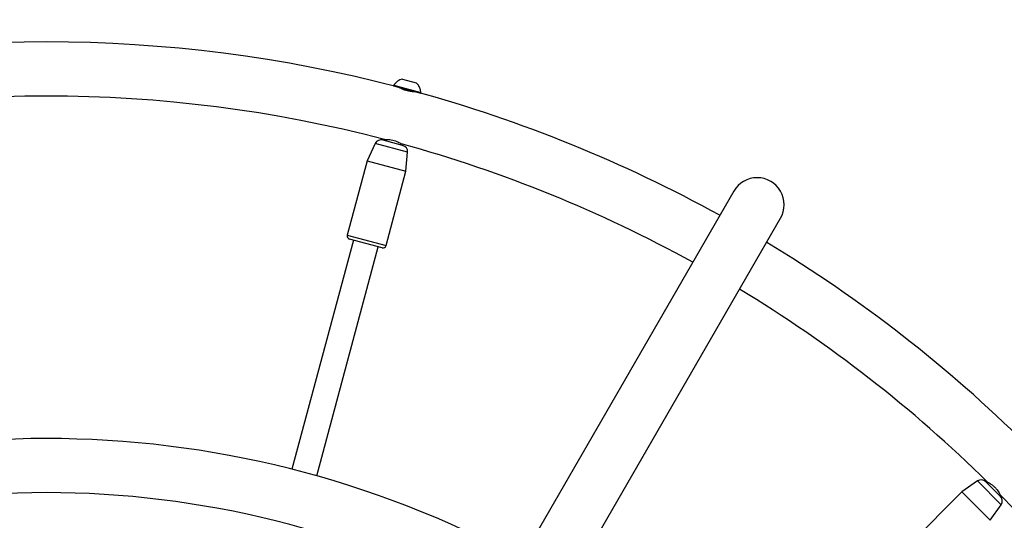
# Model space of a CAD drawing. Units: millimetres. Extents: x 0 to 42, y 0 to 29.8.
# Drawn here: x 13.8 to 16.2, y 17.2 to 18.4 of the extents above; entities that cross this region are included whole.
import ezdxf

# ---------------------------------------------------------------- set-up
doc = ezdxf.new("R2010")
doc.units = ezdxf.units.MM
doc.layers.add('LE_NORM', color=179, linetype='Continuous', lineweight=50)
doc.styles.add('SLDTEXTSTYLE0', font='TXT', dxfattribs={"width": 0.605})
doc.dimstyles.new('SLDDIMSTYLE0', dxfattribs={"dimtxt": 0.35, "dimasz": 0.3, "dimexe": 0, "dimexo": 0.0625, "dimgap": 0.0875, "dimtad": 1, "dimlfac": 25, "dimrnd": 1e-09, "dimzin": 12, "dimdsep": 46, "dimtxsty": 'SLDTEXTSTYLE0', "dimsah": 1, "dimcen": 0.09, "dimadec": 0, "dimazin": 3, "dimtfac": 1, "dimtofl": 0, "dimtmove": 0, "dimatfit": 3, "dimfxl": 0, "dimfrac": 2, "dimtolj": 1, "dimtzin": 12, "dimarcsym": 0})
doc.dimstyles.new('SLDDIMSTYLE1', dxfattribs={"dimtxt": 0.35, "dimasz": 0.3, "dimexe": 0, "dimexo": 0.0625, "dimgap": 0.0875, "dimtad": 1, "dimdec": 0, "dimlfac": 25, "dimrnd": 1e-09, "dimzin": 12, "dimdsep": 46, "dimtxsty": 'SLDTEXTSTYLE0', "dimsah": 1, "dimcen": 0.09, "dimadec": 0, "dimazin": 3, "dimtfac": 1, "dimtofl": 0, "dimtmove": 0, "dimatfit": 3, "dimfxl": 0, "dimfrac": 2, "dimtolj": 1, "dimtzin": 12, "dimarcsym": 0})

# ---------------------------------------------------------------- blocks, each defined once
blk = doc.blocks.new('_D_5')
at = {"layer": 'LE_NORM', "color": 7}
for p, q in [((4.2618, 15.018), (4.2618, 25.818)), ((23.4618, 15.018), (23.4618, 25.818)), ((4.2618, 25.719), (23.4618, 25.719))]:
    blk.add_line(p, q, dxfattribs=at)
for points in [[(4.2618, 25.719), (4.5618, 25.619), (4.5618, 25.819)], [(23.4618, 25.719), (23.1618, 25.819), (23.1618, 25.619)]]:
    blk.add_solid(points, dxfattribs=at)
at = {"layer": 'LE_NORM', "color": 7, "char_height": 0.35, "attachment_point": 1, "style": 'SLDTEXTSTYLE0'}
for s, insert in [('%%c', (13.2743, 26.1701)), ('480', (13.7916, 26.1701))]:
    blk.add_mtext(s, dxfattribs=dict(at, insert=insert))
blk = doc.blocks.new('_D_6')
at = {"layer": 'LE_NORM', "color": 7}
for p, q in [((10.2544, 15.018), (10.2544, 19.1715)), ((17.4692, 15.018), (17.4692, 19.1715)), ((17.4692, 19.0724), (10.2544, 19.0724))]:
    blk.add_line(p, q, dxfattribs=at)
for points in [[(10.2544, 19.0724), (10.5544, 18.9724), (10.5544, 19.1724)], [(17.4692, 19.0724), (17.1692, 19.1724), (17.1692, 18.9724)]]:
    blk.add_solid(points, dxfattribs=at)
at = {"layer": 'LE_NORM', "color": 7, "char_height": 0.35, "attachment_point": 1, "style": 'SLDTEXTSTYLE0'}
for s, insert in [('%%c', (13.2743, 19.5236)), ('180', (13.7916, 19.5236))]:
    blk.add_mtext(s, dxfattribs=dict(at, insert=insert))

msp = doc.modelspace()

# ---------------------------------------------------------------- linework, layer by layer
at = {"color": 7, "linetype": 'Continuous', "lineweight": 25}
for p, q in [((14.74906, 18.29786), (14.78287, 18.2888)), ((14.72686, 18.28261), (14.72646, 18.28114)), ((14.72646, 18.28114), (14.79408, 18.26302)), ((14.72686, 18.28261), (14.79447, 18.26449)), ((14.79408, 18.26302), (14.79447, 18.26449)), ((14.6996, 18.14609), (14.74775, 18.13319)), ((14.68096, 18.1374), (14.66088, 18.09435)), ((14.74775, 18.13319), (14.74982, 18.13263)), ((14.66088, 18.09435), (14.61119, 17.90889)), ((14.66088, 18.09435), (14.75748, 18.06847)), ((14.75748, 18.06847), (14.76162, 18.11578)), ((14.70778, 17.88301), (14.75748, 18.06847)), ((15.57344, 18.01839), (13.88628, 15.09616)), ((14.00302, 15.02876), (15.69018, 17.95099)), ((14.62651, 17.8965), (14.47359, 17.32583)), ((14.69799, 17.87735), (14.61685, 17.89909)), ((14.53541, 17.30926), (14.68833, 17.87994)), ((16.18043, 17.29663), (16.14152, 17.26939)), ((16.20092, 17.29484), (16.23617, 17.25959)), ((16.14152, 17.26939), (16.00575, 17.13362)), ((16.14152, 17.26939), (16.21223, 17.19868)), ((16.23617, 17.25959), (16.23768, 17.25808)), ((16.21223, 17.19868), (16.23947, 17.23759))]:
    msp.add_line(p, q, dxfattribs=at)
at = {"color": 8, "linetype": 'Continuous', "lineweight": 25}
for p, q in [((14.7758, 18.26626), (14.74379, 18.27484)), ((14.76162, 18.11578), (14.68096, 18.1374)), ((14.61119, 17.90889), (14.70778, 17.88301)), ((16.23947, 17.23759), (16.18043, 17.29663))]:
    msp.add_line(p, q, dxfattribs=at)
at = {"color": 7, "linetype": 'Continuous', "lineweight": 25}
msp.add_circle((13.86181, 14.91897), 9.6, dxfattribs=at)
for centre, radius, start, end in [((13.86181, 14.91897), 3.4714, 75.36111, 104.64167), ((14.75751, 18.26177), 0.03706, 103.17585, 145.79689), ((14.75751, 18.26177), 0.03706, 4.20311, 46.82415), ((14.73899, 18.27612), 0.0016, 26.3433, 75), ((14.78072, 18.26494), 0.0016, 75, 123.12633), ((13.86181, 14.91897), 3.4714, 61.11251, 74.64162), ((13.86181, 14.91897), 3.3366, 75.37739, 104.62732), ((14.69546, 18.13063), 0.016, 75, 155), ((13.86181, 14.91897), 3.3366, 61.15747, 74.62732), ((14.74568, 18.11718), 0.016, 355, 75), ((15.63181, 17.98469), 0.0674, 330, 150), ((14.61892, 17.90682), 0.008, 165, 255), ((14.70006, 17.88508), 0.008, 255, 345), ((13.86181, 14.91897), 3.4714, 45.36112, 58.88749), ((13.86181, 14.91897), 3.3366, 45.37738, 58.84253), ((13.86181, 14.91897), 2.4834, 61.55521, 118.44479), ((16.18961, 17.28353), 0.016, 45, 125), ((13.86181, 14.91897), 2.3486, 61.6445, 118.3555), ((13.86181, 14.91897), 3.3366, 15.37729, 44.62737), ((16.22637, 17.24676), 0.016, 325, 45)]:
    msp.add_arc(centre, radius, start, end, dxfattribs=at)
for points, knots in [([(14.7812, 18.2663), (14.78124, 18.26631), (14.78133, 18.26631), (14.77878, 18.2662), (14.77413, 18.26622), (14.76769, 18.26672), (14.76046, 18.26807), (14.75348, 18.27025), (14.7474, 18.27288), (14.74263, 18.27545), (14.73952, 18.27737), (14.73924, 18.27755), (14.73911, 18.27764)], [0, 0, 0, 0, 0.0610999, 0.1629626, 0.2676533, 0.3765859, 0.4847334, 0.587683, 0.6893709, 0.795434, 0.9048857, 1, 1, 1, 1]), ([(14.70414, 18.1475), (14.70435, 18.14751), (14.70478, 18.14754), (14.70837, 18.14769), (14.71377, 18.14758), (14.72064, 18.14683), (14.72789, 18.14515), (14.73455, 18.14274), (14.7402, 18.14001), (14.74432, 18.13761), (14.74652, 18.13617), (14.74639, 18.13625), (14.74635, 18.13628)], [0, 0, 0, 0, 0.1001345, 0.2020468, 0.3083576, 0.41787, 0.5239519, 0.6251006, 0.7275734, 0.8353587, 0.9445026, 1, 1, 1, 1]), ([(16.20556, 17.29379), (16.20575, 17.2937), (16.20613, 17.29351), (16.20931, 17.29184), (16.21394, 17.28905), (16.21951, 17.28496), (16.22495, 17.27988), (16.22951, 17.27447), (16.23304, 17.26928), (16.23541, 17.26513), (16.2366, 17.26279), (16.23653, 17.26292), (16.2365, 17.26297)], [0, 0, 0, 0, 0.0999729, 0.2019029, 0.3082322, 0.4177636, 0.5238638, 0.62503, 0.7275207, 0.8353246, 0.9444874, 1, 1, 1, 1])]:
    msp.add_open_spline(points, degree=3, knots=knots, dxfattribs=at)

# ---------------------------------------------------------------- dimensions: what is measured, and where the dimension line sits
at = {"layer": 'LE_NORM', "color": 7}
for base, p1, p2, dimstyle, picture, middle in [((23.46181, 25.71897), (4.26181, 14.91897), (23.46181, 14.91897), 'SLDDIMSTYLE0', '_D_5', (13.86181, 25.71897)), ((10.25441, 19.07241), (17.46921, 14.91897), (10.25441, 14.91897), 'SLDDIMSTYLE1', '_D_6', (13.86181, 19.07241))]:
    dim = msp.add_linear_dim(base=base, p1=p1, p2=p2, text='%%c<>', dimstyle=dimstyle, dxfattribs=at)
    dim.commit()
    dim.dimension.update_dxf_attribs({"geometry": picture, "text_midpoint": middle, "dimtype": 160})

doc.saveas('drawing.dxf')
